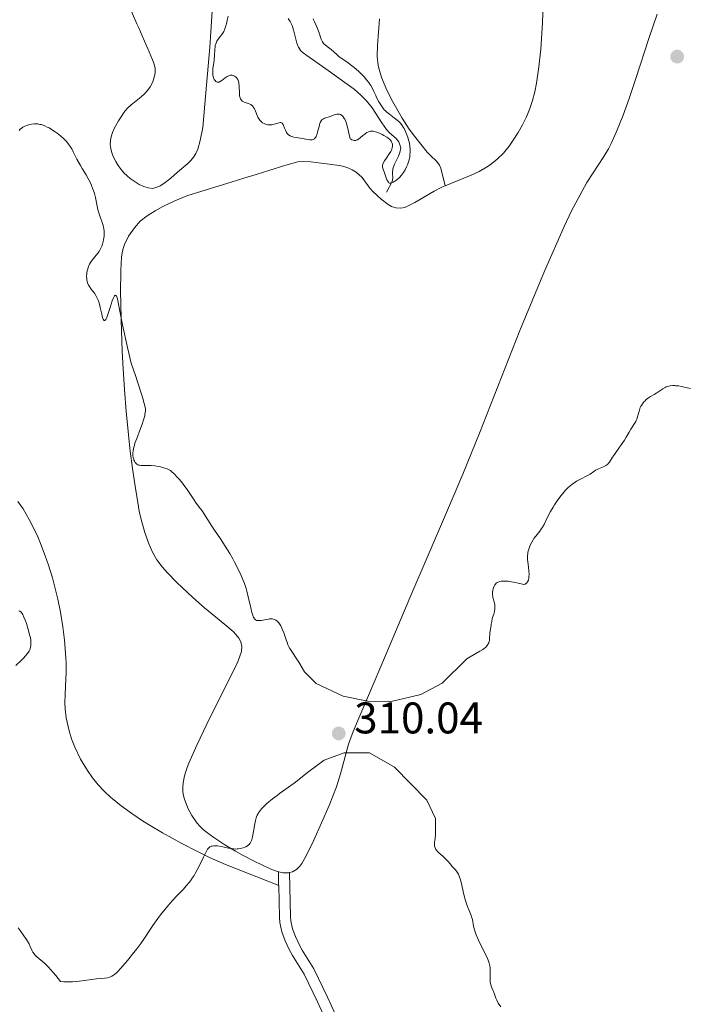
# Model space of a CAD drawing. Units: metres. Extents: x 621191 to 625697, y 4673566 to 4676614.
# Drawn here: x 623400 to 623552, y 4674179 to 4674401 of the extents above; entities that cross this region are included whole.
import ezdxf

# ---------------------------------------------------------------- set-up
doc = ezdxf.new("R2010")
doc.units = ezdxf.units.M
doc.header["$MEASUREMENT"] = 0
doc.linetypes.add('DGN Style 3', pattern=[75.6483, 54.0345, -21.6138])
for name, color, linetype, lineweight in [('Carátula', 7, 'Continuous', 0), ('Elementos auxiliares', 7, 'Continuous', 0), ('Entidades rústicas y varios', 7, 'Continuous', 0), ('Hidrografía', 7, 'Continuous', 0), ('Relieve y altimetría', 7, 'Continuous', 0), ('Textos de rotulación', 7, 'Continuous', 0), ('Viales y ferrocarril', 7, 'Continuous', 0)]:
    doc.layers.add(name, color=color, linetype=linetype, lineweight=lineweight)
doc.styles.add('Style-arial', font='arial.shx', dxfattribs={"bigfont": 'arialbig.shx'})

# ---------------------------------------------------------------- blocks, each defined once
blk = doc.blocks.new('5PATER')
at = {"layer": 'Relieve y altimetría', "linetype": 'Continuous', "lineweight": 0}
h = blk.add_hatch(color=250, dxfattribs=at)
edge = h.paths.add_edge_path()
edge.add_ellipse((0, 0), major_axis=(-1.1, -1.11), ratio=0.999422, start_angle=0, end_angle=360)

msp = doc.modelspace()

# ---------------------------------------------------------------- linework, layer by layer
at = {"layer": 'Carátula', "color": 7, "linetype": 'Continuous', "lineweight": 0}
msp.add_3dface([(621242.95, 4673565.81), (625697.26, 4673644.13), (625645.05, 4676613.69), (621190.74, 4676535.36)], dxfattribs=at)
at = {"layer": 'Elementos auxiliares', "color": 250, "linetype": 'Continuous', "lineweight": 0}
msp.add_3dface([(622100.93, 4673974.96), (625540.52, 4674035.44), (625499.25, 4676348.59), (622060.78, 4676288.1)], dxfattribs=at)
at = {"layer": 'Entidades rústicas y varios', "color": 92, "linetype": 'Continuous', "lineweight": 0, "elevation": 309.36, "flags": 128}
msp.add_lwpolyline([(623458.9, 4674208.6), (623458.84, 4674208.61)], dxfattribs=at)
at = {"layer": 'Entidades rústicas y varios', "color": 92, "linetype": 'Continuous', "lineweight": 0}
for points in [[(623424.76, 4674405.03, 305.34), (623426.78, 4674400.47, 305.72), (623427.18, 4674399.57, 305.82), (623427.98, 4674397.76, 306), (623429.52, 4674394.16, 306.39), (623430.27, 4674392.36, 306.59), (623430.68, 4674391.35, 306.72), (623430.91, 4674390.41, 306.82), (623430.91, 4674389.42, 306.94), (623430.7, 4674388.4, 307.09), (623430.35, 4674387.4, 307.11), (623429.75, 4674386.23, 307.18), (623429.16, 4674385.39, 307.29), (623428.49, 4674384.66, 307.37), (623427.76, 4674384, 307.46), (623425.43, 4674382.17, 307.65), (623424.7, 4674381.5, 307.74), (623424.02, 4674380.75, 307.83), (623422.58, 4674378.58, 308.08), (623421.6, 4674376.78, 308.35), (623421.22, 4674375.87, 308.47), (623420.93, 4674374.95, 308.59), (623420.76, 4674374.16, 308.68), (623420.71, 4674373.22, 308.77), (623420.83, 4674372.26, 308.86), (623421.09, 4674371.29, 308.96), (623421.48, 4674370.33, 308.99), (623421.97, 4674369.37, 309.01), (623422.54, 4674368.43, 309.02), (623423.18, 4674367.54, 309.02), (623423.83, 4674366.78, 309), (623424.52, 4674366.11, 308.93), (623425.27, 4674365.5, 308.86), (623426.37, 4674364.72, 308.79), (623427.31, 4674364.16, 308.72), (623428.3, 4674363.68, 308.63), (623429.3, 4674363.36, 308.56), (623430.28, 4674363.27, 308.49), (623431.16, 4674363.44, 308.39), (623432.02, 4674363.85, 308.27), (623432.86, 4674364.36, 308.17), (623434.48, 4674365.61, 307.94), (623435.99, 4674366.91, 307.72), (623438.31, 4674368.89, 307.41), (623439, 4674369.59, 307.37), (623439.61, 4674370.35, 307.32), (623440.13, 4674371.18, 307.25), (623440.54, 4674372.11, 307.17), (623441.12, 4674374.07, 307.04), (623441.66, 4674377.01, 306.89), (623442.17, 4674382.33, 306.55), (623443.24, 4674395.21, 305.39), (623443.49, 4674398.72, 305.51), (623444.32, 4674411.69, 304.54)], [(623496.54, 4674363.83, 306.9), (623497.82, 4674364.38, 306.92), (623502.46, 4674366.23, 306.87), (623504.29, 4674367.09, 306.84), (623505.96, 4674368.04, 306.85), (623506.78, 4674368.61, 306.87), (623508.32, 4674369.85, 306.97), (623509.74, 4674371.26, 307.03), (623511.05, 4674372.84, 307.04), (623511.99, 4674374.15, 307.03), (623513.11, 4674375.88, 306.94), (623514.1, 4674377.67, 306.98), (623514.97, 4674379.47, 306.98), (623515.72, 4674381.31, 306.93), (623516.35, 4674383.18, 306.88), (623516.85, 4674385.09, 306.8), (623517.23, 4674387.06, 306.67), (623517.76, 4674390.77, 306.6), (623518.21, 4674394.75, 306.46), (623518.64, 4674400.72, 306.17), (623518.9, 4674409.71, 306.04)], [(623544.54, 4674402.68, 306.18), (623542.74, 4674397.4, 306.47), (623539.66, 4674387.88, 306.73), (623538.22, 4674383.6, 306.64), (623536.87, 4674379.84, 306.7), (623535.39, 4674376.13, 306.77), (623534.14, 4674373.38, 306.81), (623533.53, 4674372.21, 306.84), (623532.51, 4674370.49, 306.9), (623528.68, 4674364.62, 307.08), (623525.2, 4674358.21, 307.34), (623523.49, 4674354.6, 307.5), (623519.09, 4674344.52, 307.92), (623513.51, 4674331.13, 308.13), (623504.32, 4674307.87, 308.44), (623500.56, 4674298.61, 308.58), (623496.86, 4674289.9, 308.83), (623488.6, 4674270.61, 309.1), (623483.27, 4674258.12, 309.52), (623478.96, 4674248, 309.85), (623475.72, 4674240.34, 310.08), (623474.71, 4674237.52, 310.04), (623472.88, 4674230.75, 310.01), (623471.99, 4674227.88, 309.92), (623470.3, 4674223.63, 309.82), (623466.84, 4674215.81, 309.59), (623465.12, 4674212.23, 309.55), (623464.1, 4674210.47, 309.43), (623463.67, 4674209.88, 309.39), (623462.9, 4674209.16, 309.32), (623462.01, 4674208.63, 309.26), (623461.34, 4674208.44, 309.26)], [(623481.67, 4674401.62, 305.4), (623481.27, 4674395.63, 305.56), (623481.19, 4674393.11, 305.69), (623481.4, 4674391.13, 305.75), (623481.61, 4674390.13, 305.78), (623482.19, 4674388.21, 305.81), (623483.1, 4674386.05, 305.75), (623484.44, 4674383.37, 305.24), (623486.86, 4674379.17, 305.38), (623488.44, 4674376.63, 305.2), (623489.6, 4674375.05, 305.43), (623492.48, 4674371.49, 306.49), (623493.18, 4674370.75, 306.52), (623494.7, 4674369.34, 306.66), (623495.3, 4674368.55, 306.73), (623495.61, 4674367.8, 306.76), (623496.54, 4674363.83, 306.9)], [(623423.39, 4674348.69, 309.47), (623423.62, 4674349.65, 309.42), (623423.95, 4674350.59, 309.34), (623424.88, 4674352.44, 309.22), (623426.18, 4674354.34, 309.22), (623427.51, 4674355.81, 309.14), (623429.05, 4674357.08, 309.02), (623430.86, 4674358.2, 308.89), (623432.63, 4674359.17, 308.66), (623435.32, 4674360.48, 308.4), (623438.07, 4674361.57, 308.12), (623441.47, 4674362.63, 307.68), (623448.09, 4674364.67, 307.3), (623450.94, 4674365.55, 307.1), (623453.78, 4674366.43, 306.99), (623456.64, 4674367.32, 306.88), (623460.46, 4674368.5, 306.69), (623463.18, 4674369.27, 306.66), (623464.17, 4674369.38, 306.68), (623466.18, 4674369.29, 306.72), (623472.61, 4674368.41, 306.65), (623473.59, 4674368.19, 306.65), (623474.54, 4674367.88, 306.65), (623475.48, 4674367.48, 306.67), (623476.38, 4674366.95, 306.63), (623477.03, 4674366.43, 306.71), (623477.74, 4674365.7, 306.67), (623479.54, 4674363.33, 306.48), (623480.2, 4674362.59, 306.38), (623482.06, 4674360.83, 306.02), (623483.66, 4674359.58, 306.37), (623484.4, 4674359.16, 306.51), (623485.42, 4674358.83, 306.61), (623486.45, 4674358.75, 306.7), (623487.41, 4674358.97, 306.72), (623489.71, 4674360.1, 306.8), (623494.07, 4674362.63, 306.76), (623495.84, 4674363.54, 306.85), (623496.54, 4674363.83, 306.9)], [(623458.84, 4674208.61, 309.36), (623457.92, 4674208.93, 309.42), (623456.97, 4674209.32, 309.46), (623453.5, 4674210.96, 309.72), (623450.82, 4674212.31, 309.88), (623449.07, 4674213.27, 309.95), (623446.64, 4674214.73, 310.09), (623444.15, 4674216.38, 310.24), (623442.53, 4674217.59, 310.33), (623441.71, 4674218.28, 310.41), (623441.01, 4674218.97, 310.51), (623440.37, 4674219.71, 310.57), (623439.23, 4674221.36, 310.8), (623438.4, 4674222.87, 310.98), (623437.97, 4674223.85, 311.05), (623437.62, 4674224.83, 311.13), (623437.35, 4674225.81, 311.22), (623437.2, 4674226.79, 311.3), (623437.15, 4674227.76, 311.35), (623437.23, 4674228.73, 311.36), (623437.55, 4674230.32, 311.45), (623437.81, 4674231.28, 311.49), (623438.14, 4674232.24, 311.48), (623438.52, 4674233.18, 311.45), (623440.36, 4674237.31, 311.36), (623443.32, 4674243.61, 311.23), (623448.89, 4674254.51, 310.81), (623449.66, 4674256.36, 310.72), (623450.34, 4674258.23, 310.59), (623450.45, 4674258.61, 310.55), (623450.54, 4674259.62, 310.44), (623450.3, 4674260.62, 310.36), (623449.85, 4674261.45, 310.31), (623449.26, 4674262.25, 310.41), (623448.56, 4674262.97, 310.52), (623446.7, 4674264.55, 310.74), (623442.06, 4674268.32, 310.96), (623439.4, 4674270.68, 311.06), (623435.78, 4674274.09, 311.17), (623433.68, 4674276.25, 311.31), (623432.49, 4674277.59, 311.32), (623431.3, 4674279.22, 311.31), (623430.3, 4674280.96, 311.33), (623429.48, 4674282.8, 311.27), (623428.57, 4674285.43, 311.29), (623427.76, 4674288.31, 311.15), (623427.31, 4674290.25, 311), (623426.94, 4674292.22, 310.91), (623426.35, 4674295.9, 310.71), (623425.75, 4674299.85, 310.09), (623425.23, 4674303.81, 310.16), (623424.32, 4674312.78, 310.46), (623423.93, 4674317.76, 310.29), (623423.63, 4674322.45, 310.2), (623423.45, 4674326.45, 310.13), (623423.22, 4674333.44, 309.92), (623423.1, 4674337.43, 309.92), (623423.06, 4674339.66, 309.75), (623423.13, 4674344.65, 309.55), (623423.27, 4674347.71, 309.52), (623423.39, 4674348.69, 309.47)], [(623461.34, 4674208.44, 309.26), (623461.07, 4674208.37, 309.26), (623459.9, 4674208.4, 309.31), (623458.9, 4674208.6, 309.36)]]:
    msp.add_polyline3d(points, dxfattribs=at)
at = {"layer": 'Hidrografía', "color": 142, "linetype": 'DGN Style 3', "lineweight": 13}
msp.add_polyline3d([(623461.05, 4674401.7, 300.93), (623461.49, 4674401.04, 300.95), (623461.89, 4674400.13, 300.99), (623462.19, 4674399.15, 301.03), (623462.97, 4674396.11, 301.14), (623463.36, 4674395.19, 301.19), (623463.91, 4674394.38, 301.23), (623464.44, 4674393.9, 301.26), (623465.25, 4674393.3, 301.32), (623469.52, 4674390.29, 301.72), (623474.37, 4674386.88, 302.48), (623475.95, 4674385.68, 302.6), (623477.46, 4674384.36, 302.69), (623478.79, 4674383.04, 302.79), (623480.06, 4674381.49, 302.93), (623482.21, 4674378.11, 303.24), (623483.26, 4674376.58, 303.4), (623483.93, 4674375.85, 303.53), (623485.46, 4674374.53, 303.88), (623486.11, 4674373.79, 303.99), (623486.52, 4674372.41, 304.01), (623486.28, 4674371.38, 304.01), (623485.98, 4674370.53, 304.01), (623485.13, 4674368.71, 304.01), (623484.72, 4674367.67, 304.01), (623484.67, 4674366.67, 304.1), (623484.74, 4674365.65, 304.25), (623484.55, 4674364.84, 304.32), (623483.29, 4674362.42, 304.32)], dxfattribs=at)
at = {"layer": 'Relieve y altimetría', "color": 36, "linetype": 'Continuous', "lineweight": 0, "flags": 128}
for points, elevation in [([(623449.38, 4674388.21), (623449.21, 4674388.39), (623449.1, 4674388.49), (623448.85, 4674388.66), (623448.58, 4674388.78), (623448.45, 4674388.82), (623448.24, 4674388.86), (623447.9, 4674388.85), (623447.55, 4674388.75), (623447.36, 4674388.66), (623447.17, 4674388.55), (623446.78, 4674388.28), (623446.01, 4674387.67), (623445.65, 4674387.44), (623445.49, 4674387.37), (623445.38, 4674387.33), (623445.18, 4674387.29), (623444.92, 4674387.32), (623444.75, 4674387.4), (623444.65, 4674387.47), (623444.46, 4674387.67), (623444.29, 4674387.93), (623444.21, 4674388.08), (623444.11, 4674388.34), (623443.99, 4674388.78), (623443.92, 4674389.27), (623443.92, 4674389.53), (623443.92, 4674389.81), (623443.98, 4674390.38), (623444.16, 4674391.65), (623444.24, 4674392.32), (623444.31, 4674393.36), (623444.38, 4674394.71), (623444.46, 4674395.32), (623444.52, 4674395.6), (623444.68, 4674396.11), (623444.88, 4674396.56), (623445.03, 4674396.83), (623445.37, 4674397.3), (623445.63, 4674397.62), (623445.99, 4674398.05), (623446.17, 4674398.3), (623446.43, 4674398.76), (623446.56, 4674399.03), (623446.68, 4674399.34), (623446.91, 4674400.05), (623447.12, 4674400.82), (623447.23, 4674401.32), (623447.4, 4674402.23)], 305), ([(623466.64, 4674401.63), (623466.73, 4674401.38), (623466.95, 4674400.91), (623467.45, 4674399.98), (623467.69, 4674399.43), (623468.01, 4674398.43), (623468.31, 4674397.49), (623468.48, 4674397.03), (623468.68, 4674396.61), (623468.79, 4674396.42), (623468.97, 4674396.16), (623469.1, 4674396), (623469.38, 4674395.72), (623469.82, 4674395.36), (623470.44, 4674394.93), (623470.75, 4674394.72), (623471.38, 4674394.19), (623472.14, 4674393.47), (623472.5, 4674393.14), (623473.03, 4674392.72), (623474.27, 4674391.87), (623475.36, 4674391.06), (623475.97, 4674390.58), (623476.92, 4674389.75), (623477.77, 4674388.94), (623478.19, 4674388.52), (623478.77, 4674387.86), (623479.29, 4674387.2), (623479.53, 4674386.86), (623479.74, 4674386.53), (623480.1, 4674385.87)], 305), ([(623474.79, 4674375.76), (623474.63, 4674376.48), (623474.31, 4674377.67), (623474.15, 4674378.15), (623474.04, 4674378.43), (623473.83, 4674378.9), (623473.72, 4674379.1), (623473.5, 4674379.42), (623473.29, 4674379.67), (623473.14, 4674379.79), (623472.86, 4674379.96), (623472.63, 4674380.04), (623472.47, 4674380.07), (623472.17, 4674380.08), (623472.02, 4674380.06), (623471.73, 4674379.99), (623471.44, 4674379.89), (623470.89, 4674379.66), (623470.29, 4674379.46), (623469.58, 4674379.25), (623469.26, 4674379.14), (623469.01, 4674379.03), (623468.89, 4674378.95), (623468.72, 4674378.82), (623468.49, 4674378.56), (623468.29, 4674378.17), (623468.19, 4674377.92), (623468.1, 4674377.64), (623467.93, 4674376.98), (623467.69, 4674376.04), (623467.56, 4674375.59), (623467.35, 4674375.02), (623467.23, 4674374.8), (623467.14, 4674374.68), (623466.96, 4674374.48), (623466.86, 4674374.4), (623466.65, 4674374.29), (623466.42, 4674374.24), (623466.26, 4674374.22), (623465.92, 4674374.23), (623465.28, 4674374.33), (623464.33, 4674374.55), (623463.83, 4674374.65), (623462.32, 4674374.88), (623461.86, 4674374.99), (623461.65, 4674375.06), (623461.46, 4674375.15), (623461.11, 4674375.37), (623460.82, 4674375.65), (623460.65, 4674375.87), (623460.55, 4674376.04), (623460.38, 4674376.4), (623460.21, 4674376.85), (623459.99, 4674377.46), (623459.87, 4674377.72), (623459.73, 4674377.94), (623459.64, 4674378.02), (623459.5, 4674378.11), (623459.34, 4674378.16), (623459.22, 4674378.16), (623458.96, 4674378.13), (623457.55, 4674377.7), (623457.31, 4674377.65), (623456.84, 4674377.63), (623456.38, 4674377.67), (623456.09, 4674377.74), (623455.91, 4674377.79), (623455.56, 4674377.94), (623455.23, 4674378.11), (623455.08, 4674378.22), (623454.87, 4674378.39), (623454.57, 4674378.72), (623454.3, 4674379.12), (623454.18, 4674379.35), (623453.83, 4674380.16), (623453.53, 4674380.93), (623453.36, 4674381.29), (623453.18, 4674381.6), (623453.08, 4674381.74), (623452.92, 4674381.93), (623452.81, 4674382.03), (623452.58, 4674382.21), (623452.21, 4674382.4), (623451.96, 4674382.49), (623451.49, 4674382.64), (623451.06, 4674382.78), (623450.88, 4674382.87), (623450.63, 4674383.01), (623450.42, 4674383.19), (623450.34, 4674383.28), (623450.19, 4674383.51), (623450.13, 4674383.64), (623450.04, 4674383.94), (623450, 4674384.18), (623449.96, 4674384.75), (623449.93, 4674386.43), (623449.87, 4674386.99), (623449.82, 4674387.24), (623449.76, 4674387.48), (623449.59, 4674387.88), (623449.38, 4674388.21)], 305), ([(623480.1, 4674385.87), (623480.42, 4674385.21), (623480.83, 4674384.3), (623481.05, 4674383.84), (623481.54, 4674382.88), (623481.82, 4674382.4), (623482.28, 4674381.71), (623482.79, 4674381.07), (623483.06, 4674380.78), (623483.34, 4674380.51), (623483.93, 4674380.02), (623485.13, 4674379.15), (623485.7, 4674378.71), (623486.15, 4674378.29), (623486.36, 4674378.07), (623486.66, 4674377.72), (623487.07, 4674377.14), (623487.26, 4674376.82), (623487.6, 4674376.15), (623487.91, 4674375.4), (623488.09, 4674374.88), (623488.3, 4674374.16), (623488.39, 4674373.79), (623488.54, 4674372.99), (623488.6, 4674372.6), (623488.63, 4674372.22), (623488.64, 4674371.5), (623488.6, 4674370.81), (623488.53, 4674370.36), (623488.47, 4674370.06), (623488.32, 4674369.47), (623488.02, 4674368.58), (623487.84, 4674368.14), (623487.51, 4674367.49), (623487.13, 4674366.87), (623486.92, 4674366.57), (623486.69, 4674366.28), (623486.2, 4674365.75), (623485.7, 4674365.29), (623485.37, 4674365.02), (623485.16, 4674364.87), (623484.77, 4674364.63), (623484.4, 4674364.48), (623484.25, 4674364.45), (623484.15, 4674364.44), (623483.97, 4674364.47), (623483.82, 4674364.55), (623483.73, 4674364.63), (623483.56, 4674364.86), (623483.47, 4674365.02), (623483.31, 4674365.42), (623482.99, 4674366.34), (623482.83, 4674366.8), (623482.49, 4674367.64), (623482.4, 4674368.05), (623482.39, 4674368.33), (623482.4, 4674368.48), (623482.46, 4674368.72), (623482.55, 4674368.97), (623482.83, 4674369.51), (623483.18, 4674370.06), (623483.91, 4674371.06), (623484.28, 4674371.62), (623484.44, 4674371.92), (623484.51, 4674372.1), (623484.6, 4674372.44), (623484.64, 4674372.79), (623484.64, 4674372.97), (623484.61, 4674373.24), (623484.49, 4674373.64), (623484.32, 4674373.98), (623484.19, 4674374.15), (623483.94, 4674374.41), (623483.6, 4674374.69), (623483.39, 4674374.83), (623482.71, 4674375.24), (623482.32, 4674375.45), (623481.7, 4674375.74), (623481.08, 4674375.98), (623480.78, 4674376.07), (623480.29, 4674376.19), (623480.05, 4674376.21), (623479.69, 4674376.21), (623479.35, 4674376.14), (623479.17, 4674376.08), (623478.81, 4674375.9), (623478.63, 4674375.78), (623478.34, 4674375.56), (623477.93, 4674375.2), (623477.35, 4674374.69), (623477.04, 4674374.46), (623476.71, 4674374.28), (623476.55, 4674374.21), (623476.29, 4674374.13), (623476.05, 4674374.11), (623475.93, 4674374.11), (623475.75, 4674374.14), (623475.46, 4674374.23), (623475.17, 4674374.4), (623475.02, 4674374.51), (623474.79, 4674375.76)], 305), ([(623401.41, 4674377.33), (623400.96, 4674377.1), (623400.76, 4674376.98), (623400.43, 4674376.72), (623400.28, 4674376.58), (623400.09, 4674376.36)], 310), ([(623422.52, 4674337.44), (623422.43, 4674337.94), (623422.29, 4674338.5), (623422.15, 4674338.85), (623422.07, 4674338.96), (623421.96, 4674339.06), (623421.84, 4674339.07), (623421.68, 4674338.95), (623421.58, 4674338.81), (623421.39, 4674338.38), (623421.18, 4674337.79), (623420.72, 4674336.31), (623420.2, 4674334.73), (623419.94, 4674334.07), (623419.69, 4674333.59), (623419.57, 4674333.44), (623419.47, 4674333.37), (623419.36, 4674333.36), (623419.27, 4674333.42), (623419.1, 4674333.7), (623419, 4674333.99), (623418.79, 4674334.78), (623418.47, 4674336.27), (623418.28, 4674337.05), (623418.06, 4674337.79), (623417.93, 4674338.13), (623417.79, 4674338.45), (623417.48, 4674339.02), (623417.14, 4674339.52), (623416.44, 4674340.42), (623416.01, 4674341.04), (623415.83, 4674341.37), (623415.6, 4674341.9), (623415.48, 4674342.3), (623415.44, 4674342.5), (623415.39, 4674342.83), (623415.37, 4674343.3), (623415.4, 4674343.96), (623415.45, 4674344.3), (623415.55, 4674344.81), (623415.62, 4674345.07), (623415.78, 4674345.56), (623415.88, 4674345.8), (623416.04, 4674346.14), (623416.23, 4674346.46), (623416.65, 4674347.05), (623417.56, 4674348.13), (623417.99, 4674348.68), (623418.18, 4674348.96), (623418.52, 4674349.57), (623418.81, 4674350.2), (623418.96, 4674350.64), (623419.05, 4674350.93), (623419.2, 4674351.52), (623419.31, 4674352.11), (623419.35, 4674352.41), (623419.38, 4674352.85), (623419.37, 4674353.51), (623419.29, 4674354.17), (623419.22, 4674354.5), (623419.12, 4674354.83), (623418.89, 4674355.51), (623418.33, 4674357.05), (623418.06, 4674357.97), (623417.94, 4674358.49), (623417.71, 4674359.61), (623417.36, 4674361.23), (623417.15, 4674362.07), (623416.89, 4674362.91), (623416.74, 4674363.33), (623416.49, 4674363.95), (623416.31, 4674364.36), (623415.91, 4674365.16), (623415.26, 4674366.32), (623414.38, 4674367.78), (623413.98, 4674368.47), (623413.19, 4674369.88), (623412.36, 4674371.5), (623412, 4674372.18), (623411.52, 4674372.95), (623411.28, 4674373.3), (623410.9, 4674373.79), (623410.69, 4674374.02), (623410.24, 4674374.48), (623409.46, 4674375.18), (623408.68, 4674375.78), (623408.28, 4674376.07), (623407.67, 4674376.47), (623406.86, 4674376.94), (623406.46, 4674377.15), (623405.88, 4674377.41), (623405.33, 4674377.61), (623405.06, 4674377.69), (623404.81, 4674377.75), (623404.31, 4674377.84), (623403.83, 4674377.87), (623403.52, 4674377.86), (623402.88, 4674377.78), (623402.22, 4674377.62), (623401.88, 4674377.52), (623401.41, 4674377.33)], 310), ([(623460, 4674262.66), (623459.73, 4674263.38), (623459.6, 4674263.71), (623459.33, 4674264.26), (623459.06, 4674264.7), (623458.87, 4674264.95), (623458.75, 4674265.1), (623458.49, 4674265.35), (623458.22, 4674265.55), (623458.08, 4674265.63), (623457.86, 4674265.73), (623457.48, 4674265.83), (623457.06, 4674265.86), (623456.82, 4674265.85), (623456.56, 4674265.82), (623456.01, 4674265.72), (623454.89, 4674265.5), (623454.39, 4674265.45), (623454.01, 4674265.47), (623453.85, 4674265.52), (623453.63, 4674265.64), (623453.42, 4674265.84), (623453.33, 4674265.98), (623453.19, 4674266.22), (623453.11, 4674266.42), (623452.93, 4674266.9), (623452.8, 4674267.33), (623452.54, 4674268.37), (623451.97, 4674270.83), (623451.64, 4674272.09), (623451.47, 4674272.69), (623451.09, 4674273.83), (623450.67, 4674274.93), (623450.36, 4674275.65), (623449.68, 4674277.12), (623448.89, 4674278.65), (623448.47, 4674279.44), (623447.8, 4674280.62), (623446.76, 4674282.34), (623445.69, 4674283.95), (623444.33, 4674285.92), (623443.72, 4674286.83), (623441.52, 4674290.28), (623440.89, 4674291.16), (623440.06, 4674292.26), (623439.65, 4674292.84), (623439.03, 4674293.77), (623438.14, 4674295.13), (623437.64, 4674295.84), (623436.84, 4674296.88), (623436.28, 4674297.54), (623435.91, 4674297.95), (623435.23, 4674298.65), (623434.63, 4674299.18), (623434.34, 4674299.39), (623433.89, 4674299.66), (623433.64, 4674299.77), (623433.07, 4674299.98), (623432.14, 4674300.22), (623431.62, 4674300.33), (623430.82, 4674300.47), (623430.01, 4674300.55), (623429.62, 4674300.58), (623427.67, 4674300.58), (623427.33, 4674300.62), (623427.18, 4674300.66), (623426.96, 4674300.74), (623426.77, 4674300.84), (623426.66, 4674300.93), (623426.46, 4674301.13), (623426.37, 4674301.25), (623426.22, 4674301.51), (623426.09, 4674301.8), (623426.03, 4674301.99), (623425.92, 4674302.4), (623425.85, 4674302.81), (623425.83, 4674303.02), (623425.82, 4674303.36), (623425.89, 4674303.95), (623426.05, 4674304.68), (623426.18, 4674305.11), (623426.33, 4674305.59), (623426.71, 4674306.65), (623427.58, 4674308.92), (623427.96, 4674309.94), (623428.36, 4674311.15), (623428.52, 4674311.79), (623428.59, 4674312.17), (623428.68, 4674312.86), (623428.69, 4674313.18), (623428.68, 4674313.37), (623428.62, 4674313.75), (623428.43, 4674314.62), (623428.03, 4674315.99), (623427.75, 4674316.92), (623426.43, 4674320.91), (623425.46, 4674323.71), (623424.65, 4674327.25), (623423.51, 4674332.38), (623422.88, 4674335.46), (623422.52, 4674337.44)], 310), ([(623552.16, 4674317.96), (623551.34, 4674318.16), (623550.07, 4674318.45), (623549.41, 4674318.57), (623548.82, 4674318.62), (623548.54, 4674318.63), (623548.11, 4674318.63), (623547.49, 4674318.56), (623546.91, 4674318.43), (623546.63, 4674318.33), (623546.36, 4674318.21), (623545.86, 4674317.93), (623544.51, 4674316.98), (623543.87, 4674316.6), (623543.04, 4674316.14), (623542.64, 4674315.9), (623542.1, 4674315.46), (623541.78, 4674315.15), (623541.58, 4674314.93), (623541.25, 4674314.53), (623540.99, 4674314.15), (623540.89, 4674313.97), (623540.75, 4674313.66), (623540.57, 4674313.1), (623540.15, 4674311.55), (623539.96, 4674311.01), (623539.85, 4674310.76), (623539.73, 4674310.52), (623539.46, 4674310.07), (623538.89, 4674309.24), (623538.6, 4674308.81), (623538.2, 4674308.09), (623537.58, 4674306.95), (623537.18, 4674306.3), (623536.44, 4674305.23), (623535.36, 4674303.76), (623534.88, 4674303.06), (623534.47, 4674302.41), (623533.99, 4674301.65), (623533.76, 4674301.32), (623533.51, 4674301.02), (623533.38, 4674300.88), (623533.16, 4674300.69), (623532.93, 4674300.52), (623532.4, 4674300.24), (623531.31, 4674299.79), (623530.82, 4674299.58), (623530.61, 4674299.47), (623530.22, 4674299.22), (623529.37, 4674298.62), (623528.77, 4674298.26), (623527.03, 4674297.37), (623526.34, 4674296.98), (623525.98, 4674296.75), (623525.26, 4674296.25), (623524.9, 4674295.97), (623524.36, 4674295.5), (623523.84, 4674294.98), (623523.5, 4674294.6)], 310), ([(623523.5, 4674294.6), (623522.83, 4674293.8), (623522.52, 4674293.39), (623521.92, 4674292.54), (623521.36, 4674291.69), (623521.03, 4674291.14), (623520.44, 4674290.12), (623519.69, 4674288.69), (623518.96, 4674287.24), (623518.6, 4674286.62), (623518.4, 4674286.32), (623517.98, 4674285.73), (623517.08, 4674284.6), (623516.67, 4674284.04), (623516.49, 4674283.77), (623516.16, 4674283.21), (623515.89, 4674282.67), (623515.74, 4674282.32), (623515.49, 4674281.63), (623515.32, 4674280.97), (623515.26, 4674280.64), (623515.21, 4674280.13), (623515.22, 4674279.56), (623515.24, 4674279.26), (623515.36, 4674278.24), (623515.54, 4674276.74), (623515.58, 4674275.98), (623515.55, 4674275.34), (623515.51, 4674275.03), (623515.41, 4674274.61), (623515.24, 4674274.25), (623515.13, 4674274.09), (623514.95, 4674273.9), (623514.85, 4674273.82), (623514.68, 4674273.72), (623514.38, 4674273.62), (623513.51, 4674273.85), (623512.03, 4674274.18), (623511.61, 4674274.25), (623510.87, 4674274.36), (623510.24, 4674274.4), (623509.88, 4674274.41), (623509.26, 4674274.36), (623508.97, 4674274.31), (623508.8, 4674274.26), (623508.49, 4674274.15), (623508.36, 4674274.08), (623508.12, 4674273.92), (623507.93, 4674273.73), (623507.82, 4674273.59), (623507.63, 4674273.26), (623507.48, 4674272.88), (623507.42, 4674272.67), (623507.35, 4674272.34), (623507.29, 4674271.82), (623507.3, 4674271.28), (623507.34, 4674271.01), (623507.39, 4674270.73), (623507.53, 4674270.18), (623507.73, 4674269.43), (623507.8, 4674269.05), (623507.84, 4674268.66), (623507.84, 4674268.45), (623507.83, 4674268.15), (623507.72, 4674267.53), (623507.56, 4674266.92), (623507.32, 4674266.18), (623507.22, 4674265.86), (623507.1, 4674265.28), (623507.02, 4674264.66), (623506.98, 4674264.35), (623506.73, 4674263.12), (623506.67, 4674262.6), (623506.65, 4674262.33), (623506.63, 4674261.53), (623506.6, 4674261.11), (623506.5, 4674260.67), (623506.43, 4674260.46), (623506.3, 4674260.17), (623506.21, 4674260.02), (623506.06, 4674259.8), (623505.76, 4674259.48), (623505.39, 4674259.16), (623505.1, 4674258.95), (623504.45, 4674258.53), (623502.23, 4674257.26), (623501.51, 4674256.83), (623495.86, 4674251.32), (623491.09, 4674248.73), (623484.31, 4674247.16), (623479.03, 4674247.22), (623473.48, 4674248.35), (623467.37, 4674251.22), (623464.71, 4674253.86), (623463.45, 4674256.09), (623461.4, 4674259.17), (623461.11, 4674259.69), (623460.96, 4674259.99), (623460.83, 4674260.32), (623460.55, 4674261.07), (623460, 4674262.66)], 310), ([(623399.36, 4674255.29), (623400.62, 4674256.5), (623401.15, 4674257.04), (623401.49, 4674257.4), (623402, 4674258.02), (623402.34, 4674258.54), (623402.49, 4674258.84), (623402.57, 4674259.04), (623402.67, 4674259.42), (623402.74, 4674259.81), (623402.76, 4674260.02), (623402.77, 4674260.35), (623402.74, 4674260.92), (623402.63, 4674261.62), (623402.54, 4674262.02), (623402.16, 4674263.44), (623401.73, 4674264.8), (623401.51, 4674265.43), (623401.18, 4674266.27), (623400.91, 4674266.84), (623400.77, 4674267.07), (623400.53, 4674267.35), (623400.24, 4674267.57), (623400.06, 4674267.66)], 315), ([(623446.49, 4674214.2), (623447.47, 4674213.98), (623447.98, 4674213.88), (623448.74, 4674213.78), (623449.11, 4674213.77), (623449.47, 4674213.78), (623449.71, 4674213.79), (623450.16, 4674213.86), (623450.79, 4674214.03), (623451.17, 4674214.17), (623451.4, 4674214.28), (623451.8, 4674214.52), (623452.05, 4674214.71), (623452.16, 4674214.82), (623452.31, 4674214.99), (623452.4, 4674215.11), (623452.55, 4674215.38), (623452.69, 4674215.7), (623452.77, 4674215.94), (623452.92, 4674216.5), (623453.17, 4674217.7), (623453.49, 4674219.45), (623453.64, 4674220.24), (623453.78, 4674220.83), (623453.86, 4674221.09), (623454.01, 4674221.46), (623454.19, 4674221.81), (623454.29, 4674221.99), (623454.49, 4674222.26), (623454.99, 4674222.85), (623455.67, 4674223.53), (623456.22, 4674224.04), (623457.48, 4674225.11), (623458.51, 4674225.92), (623459.04, 4674226.32), (623462.38, 4674228.68), (623465.7, 4674231.33), (623469.17, 4674233.91), (623473.73, 4674235.53), (623479.43, 4674235.57), (623485.13, 4674232.28), (623492.43, 4674224.83), (623494.38, 4674220.66), (623494.36, 4674216.83), (623494.21, 4674215.73), (623494.15, 4674215.24), (623494.14, 4674214.67), (623494.17, 4674214.41), (623494.28, 4674214.05), (623494.48, 4674213.69), (623494.61, 4674213.5), (623494.77, 4674213.32), (623495.16, 4674212.93), (623496.06, 4674212.12), (623496.49, 4674211.72), (623497.06, 4674211.12), (623497.74, 4674210.33), (623498.1, 4674209.92), (623498.63, 4674209.37), (623498.91, 4674209.05), (623499.31, 4674208.5), (623499.57, 4674208.07), (623499.68, 4674207.83), (623499.85, 4674207.44), (623500, 4674206.99), (623500.25, 4674206), (623500.72, 4674203.79), (623500.99, 4674202.69), (623501.15, 4674202.16), (623501.49, 4674201.17), (623502.18, 4674199.46), (623502.46, 4674198.75), (623502.56, 4674198.43), (623502.72, 4674197.85), (623503.01, 4674196.28), (623503.21, 4674195.49), (623503.35, 4674195.06), (623503.6, 4674194.35), (623504.12, 4674193.12), (623504.8, 4674191.73), (623505.74, 4674189.84), (623506.13, 4674189), (623506.28, 4674188.62), (623506.52, 4674187.96), (623506.66, 4674187.37), (623506.72, 4674187), (623506.77, 4674186.26), (623506.75, 4674185.36), (623506.73, 4674184.54), (623506.74, 4674184.14), (623506.79, 4674183.58), (623506.84, 4674183.32), (623506.98, 4674182.84), (623507.15, 4674182.4), (623507.39, 4674181.84), (623507.5, 4674181.56), (623507.73, 4674180.9), (623508.03, 4674179.99), (623508.23, 4674179.54), (623508.6, 4674178.88), (623509.16, 4674178.05)], 310), ([(623399.86, 4674195.95), (623400.3, 4674195.3), (623401.14, 4674194.12), (623401.75, 4674193.29), (623402, 4674192.91), (623402.34, 4674192.34), (623402.62, 4674191.73), (623403, 4674190.88), (623403.23, 4674190.46), (623403.49, 4674190.05), (623403.64, 4674189.85), (623403.9, 4674189.57), (623404.1, 4674189.38), (623404.56, 4674189), (623405.35, 4674188.35), (623405.84, 4674187.91), (623406.72, 4674187.04), (623407.8, 4674185.86), (623408.42, 4674185.13), (623409.46, 4674183.83), (623410.19, 4674183.73), (623410.68, 4674183.7), (623411.68, 4674183.7), (623412.18, 4674183.73), (623413.17, 4674183.82), (623415.94, 4674184.21), (623416.54, 4674184.28), (623417.65, 4674184.38), (623419.44, 4674184.52), (623420.16, 4674184.64), (623420.59, 4674184.76), (623420.8, 4674184.84), (623421.09, 4674184.99), (623421.49, 4674185.24), (623421.7, 4674185.4), (623422.13, 4674185.78), (623422.44, 4674186.09), (623423.16, 4674186.85), (623424.64, 4674188.57), (623426.06, 4674190.33), (623426.74, 4674191.2), (623427.65, 4674192.4), (623428.66, 4674193.85), (623429.75, 4674195.54), (623430.39, 4674196.49), (623431.5, 4674198.03), (623432.14, 4674198.88), (623433.18, 4674200.2), (623434.26, 4674201.49), (623434.81, 4674202.12), (623435.9, 4674203.27), (623437.29, 4674204.72), (623437.94, 4674205.44), (623438.57, 4674206.18), (623438.87, 4674206.56), (623439.3, 4674207.16), (623439.7, 4674207.78), (623439.96, 4674208.21), (623440.44, 4674209.08), (623441.09, 4674210.37), (623441.81, 4674211.92), (623442.11, 4674212.56), (623442.49, 4674213.3), (623442.66, 4674213.58), (623442.77, 4674213.74), (623442.97, 4674214), (623443.17, 4674214.18), (623443.31, 4674214.28), (623443.6, 4674214.4), (623443.79, 4674214.45), (623444.19, 4674214.51), (623444.66, 4674214.51), (623445.01, 4674214.48), (623445.81, 4674214.35), (623446.49, 4674214.2)], 310)]:
    msp.add_lwpolyline(points, dxfattribs=dict(at, elevation=elevation))
at = {"layer": 'Viales y ferrocarril', "color": 250, "linetype": 'DGN Style 3', "lineweight": 0, "extrusion": (0.000206352, -0.064175, 0.997939), "elevation": -299532.08, "flags": 128}
msp.add_lwpolyline([(638485.21, 4662565.31), (638485.21, 4662568.42)], dxfattribs=at)
at = {"layer": 'Viales y ferrocarril', "color": 250, "linetype": 'DGN Style 3', "lineweight": 0}
for points in [[(623458.91, 4674205.49, 309.16), (623446.84, 4674210.29, 309.82), (623443.18, 4674211.88, 309.93), (623440.49, 4674213.19, 310.07), (623436.95, 4674215.05, 310.44), (623432.58, 4674217.46, 310.9), (623429.73, 4674219.08, 311.23), (623428.05, 4674220.13, 311.44), (623425.6, 4674221.79, 311.78), (623423.21, 4674223.56, 312.01), (623420.77, 4674225.53, 312.31), (623419.32, 4674226.88, 312.38), (623417.98, 4674228.33, 312.5), (623416.73, 4674229.88, 312.7), (623415.54, 4674231.52, 312.78), (623413.96, 4674234.12, 313.01), (623412.68, 4674236.81, 313.25), (623411.97, 4674238.68, 313.43), (623411.4, 4674240.51, 313.6), (623410.75, 4674243.44, 313.87), (623410.52, 4674245.42, 313.86), (623410.46, 4674246.83, 313.89), (623410.51, 4674248.83, 313.9), (623410.78, 4674253.83, 313.72), (623410.77, 4674255.83, 313.67), (623410.69, 4674257.07, 313.63), (623410.35, 4674261.05, 313.49), (623409.99, 4674264.03, 313.38), (623409.47, 4674267.39, 313.33), (623408.87, 4674270.33, 313.3), (623407.62, 4674275.15, 313.2), (623406.73, 4674278.03, 313.02), (623406.02, 4674280.14, 313.12), (623404.94, 4674282.94, 313.22), (623404.15, 4674284.78, 313.26), (623402.38, 4674288.36, 313.27), (623401, 4674290.77, 313.18), (623399.83, 4674292.4, 313.16)], [(623469.33, 4674175.57, 308.1), (623467.67, 4674179.19, 308.08), (623464.61, 4674185.45, 308.3), (623462.01, 4674189.66, 308.44), (623461.24, 4674191.06, 308.45), (623460.33, 4674193, 308.55), (623459.6, 4674195.04, 308.65), (623459.13, 4674197.15, 308.7), (623459.03, 4674198.26, 308.76), (623458.91, 4674205.49, 309.16)]]:
    msp.add_polyline3d(points, dxfattribs=at)
at = {"layer": 'Viales y ferrocarril', "color": 250, "linetype": 'Continuous', "lineweight": 0}
msp.add_polyline3d([(623471.61, 4674176.61, 308.02), (623469.93, 4674180.27, 308.16), (623466.81, 4674186.65, 308.28), (623464.17, 4674190.92, 308.39), (623463.48, 4674192.2, 308.42), (623462.65, 4674193.96, 308.53), (623462, 4674195.74, 308.62), (623461.61, 4674197.53, 308.69), (623461.53, 4674198.4, 308.73), (623461.34, 4674208.44, 309.26)], dxfattribs=at)

# ---------------------------------------------------------------- block references
at = {"layer": 'Relieve y altimetría', "color": 250, "linetype": 'Continuous', "lineweight": 0}
for p in [(623549.11, 4674393.08, 306.9), (623472.47, 4674239.93, 310.04)]:
    msp.add_blockref('5PATER', p, dxfattribs=at)

# ---------------------------------------------------------------- texts
at = {"layer": 'Textos de rotulación', "color": 250, "linetype": 'Continuous', "lineweight": 0, "style": 'Style-arial'}
msp.add_text('310.04', height=7, dxfattribs=at).set_placement((623475.97, 4674239.93, 310.04))

doc.saveas('drawing.dxf')
